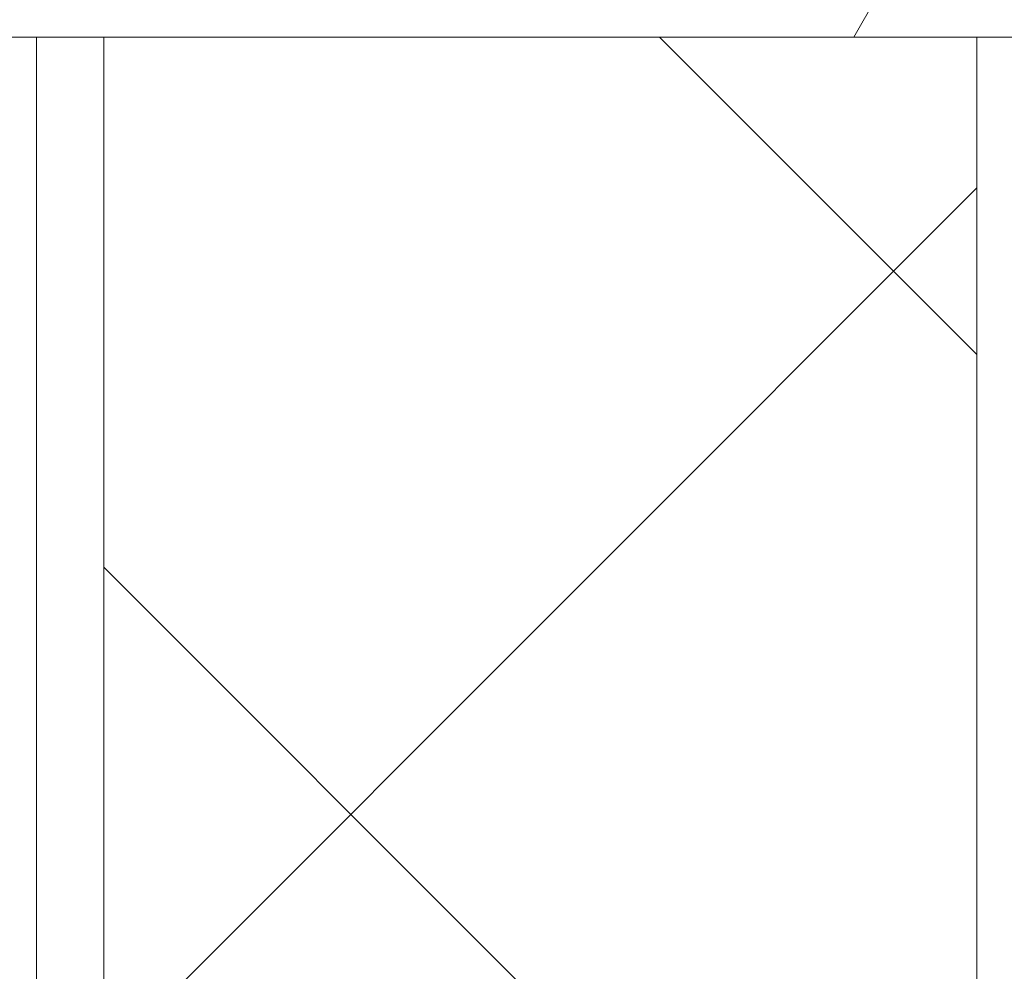
# Model space of a CAD drawing. Units: millimetres. Extents: x -8232 to 27830, y -1041 to 5346.
# Drawn here: x 7691 to 7752, y 3257 to 3316 of the extents above; entities that cross this region are included whole.
import ezdxf

# ---------------------------------------------------------------- set-up
doc = ezdxf.new("R2010")
doc.units = ezdxf.units.MM
doc.header["$LTSCALE"] = 15
doc.layers.add('Видимый контур (ГОСТ)', color=7, linetype='Continuous', lineweight=9)
doc.layers.add('Штриховка (ГОСТ)', color=7, linetype='Continuous', lineweight=5)
pattern_1 = [(60, (0, 0), (-41.24445, 23.81252), [])]

msp = doc.modelspace()

# ---------------------------------------------------------------- hatches: boundary and pattern name
at = {"layer": 'Штриховка (ГОСТ)'}
h = msp.add_hatch(dxfattribs=at)
h.set_pattern_fill('ANSI37', color=256, scale=381, style=0)
h.set_pattern_definition([(45, (0, 0), (-33.67596, 33.67596), []), (135, (0, 0), (-33.67596, -33.67596), [])])
h.paths.add_polyline_path([(7696.5038, 2656.4601), (7750.6704, 2656.4601), (7750.6704, 2428.1268), (7696.5038, 2428.1268), (7696.5038, 2594.5331), (7696.5038, 2595.3664)])
h.paths.add_polyline_path([(7696.5038, 3126.0435), (7750.6704, 3126.0435), (7750.6704, 3024.7935), (7696.5038, 3024.7935)])
h.paths.add_polyline_path([(7750.6704, 2960.2101), (7696.5038, 2960.2101), (7696.5038, 2998.1268), (7750.6704, 2998.1268)])
h.paths.add_polyline_path([(7696.5038, 2779.3768), (7750.6704, 2779.3768), (7750.6704, 2683.1268), (7696.5038, 2683.1268)])
h.paths.add_polyline_path([(7750.6704, 2843.5435), (7696.5038, 2843.5435), (7696.5038, 2896.0435), (7750.6704, 2896.0435)])
h.paths.add_polyline_path([(7696.5038, 3314.7935), (7750.6704, 3314.7935), (7750.6704, 3146.8768), (7696.5038, 3146.8768)])
h.paths.add_polyline_path([(7318.1704, 4115.5139), (7750.6704, 4115.5139), (7750.6704, 4061.3472), (7750.6704, 3341.4601), (7696.5038, 3341.4601), (7696.5038, 3906.7122), (7696.5038, 3906.7205), (7696.5038, 3907.5538), (7696.5038, 4061.3472), (7318.1704, 4061.3472), (7318.1704, 4086.4601), (7318.1704, 4111.4601)])
h = msp.add_hatch(dxfattribs=at)
h.set_pattern_fill('ANSI31', color=256, scale=381, angle=14.999978, style=0)
h.set_pattern_definition(pattern_1)
h.paths.add_polyline_path([(7692.3371, 2656.4601), (7696.5038, 2656.4601), (7696.5038, 2595.3664), (7692.3371, 2595.3664)])
h.paths.add_polyline_path([(7692.3371, 3126.0435), (7696.5038, 3126.0435), (7696.5038, 3024.7935), (7692.3371, 3024.7935)])
h.paths.add_polyline_path([(7696.5038, 2960.2101), (7692.3371, 2960.2101), (7692.3371, 2998.1268), (7696.5038, 2998.1268)])
h.paths.add_polyline_path([(7692.3371, 2779.3768), (7696.5038, 2779.3768), (7696.5038, 2683.1268), (7692.3371, 2683.1268)])
h.paths.add_polyline_path([(7696.5038, 2843.5435), (7692.3371, 2843.5435), (7692.3371, 2896.0435), (7696.5038, 2896.0435)])
h.paths.add_polyline_path([(7692.3371, 3314.7935), (7696.5038, 3314.7935), (7696.5038, 3146.8768), (7692.3371, 3146.8768)])
h.paths.add_polyline_path([(7696.5038, 3341.4601), (7692.3371, 3341.4601), (7692.3371, 3906.7122), (7696.5038, 3906.7122)])
h = msp.add_hatch(dxfattribs=at)
h.set_pattern_fill('ANSI31', color=256, scale=381, angle=14.999978, style=0)
h.set_pattern_definition(pattern_1)
h.paths.add_polyline_path([(7688.1704, 3314.7935), (7688.1704, 3317.2935), (7779.8371, 3317.2935), (7779.8371, 3314.7935), (7750.6704, 3314.7935), (7696.5038, 3314.7935), (7692.3371, 3314.7935)])
h.paths.add_polyline_path([(7688.1704, 3338.9601), (7688.1704, 3341.4601), (7692.3371, 3341.4601), (7696.5038, 3341.4601), (7750.6704, 3341.4601), (7779.8371, 3341.4601), (7779.8371, 3338.9601)])

# ---------------------------------------------------------------- linework, layer by layer
at = {"layer": 'Видимый контур (ГОСТ)'}
for p, q in [((7779.8371, 3314.7935), (7688.1704, 3314.7935)), ((7692.3371, 3314.7935), (7696.5038, 3314.7935)), ((7692.3371, 3146.8768), (7692.3371, 3314.7935)), ((7696.5038, 3314.7935), (7696.5038, 3146.8768)), ((7696.5038, 3314.7935), (7750.6704, 3314.7935)), ((7696.5038, 3146.8768), (7696.5038, 3314.7935)), ((7750.6704, 3314.7935), (7750.6704, 3146.8768))]:
    msp.add_line(p, q, dxfattribs=at)

doc.saveas('drawing.dxf')
